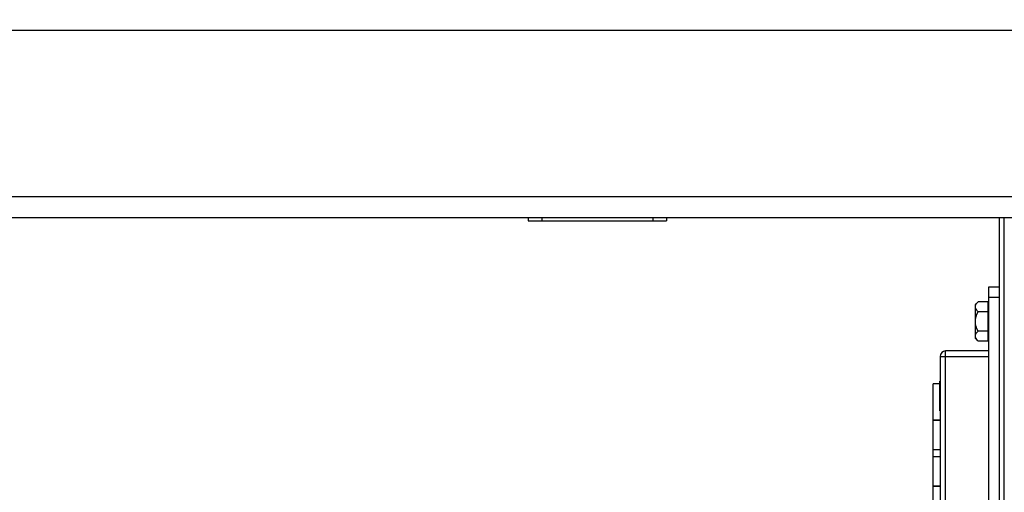
# Model space of a CAD drawing. Units: millimetres. Extents: x 0 to 420, y 0 to 297.
# Drawn here: x 165 to 176, y 86 to 92 of the extents above; entities that cross this region are included whole.
import ezdxf

# ---------------------------------------------------------------- set-up
doc = ezdxf.new("R2010")
doc.units = ezdxf.units.MM
doc.header["$LTSCALE"] = 23.1
doc.layers.get('0').update_dxf_attribs({"linetype": 'CONTINUOUS'})
for name, color, linetype in [('NORM', 7, 'CONTINUOUS'), ('RUNDUNGEN', 7, 'CONTINUOUS'), ('ZEICHNUNGSBEMASSUNGEN', 7, 'CONTINUOUS')]:
    doc.layers.add(name, color=color, linetype=linetype)
doc.styles.get("Standard").update_dxf_attribs({"font": 'txt', "width": 0.7})
doc.dimstyles.new('DIMSTYLE_1', dxfattribs={"dimtxt": 3.5, "dimasz": 3.5, "dimexe": 1.5, "dimexo": 1.5, "dimgap": 0.875, "dimtad": 1, "dimlfac": 25, "dimdsep": 46, "dimtxsty": 'Standard', "dimblk": '_FILLED', "dimblk1": '_FILLED', "dimblk2": '_FILLED', "dimcen": 0.09, "dimclrt": 5, "dimadec": 0, "dimazin": 0, "dimtp": 2, "dimtm": 2, "dimtfac": 1, "dimtofl": 0, "dimtmove": 0, "dimatfit": 3, "dimldrblk": '_FILLED', "dimfxl": 0, "dimtolj": 1, "dimarcsym": 0})

# ---------------------------------------------------------------- blocks, each defined once
blk = doc.blocks.new('_FILLED')
at = {"color": 0, "linetype": 'ByBlock'}
blk.add_solid([(0, 0), (-1, 0.125), (-1, -0.125)], dxfattribs=at)
blk = doc.blocks.new('*D3')
at = {"layer": 'ZEICHNUNGSBEMASSUNGEN', "color": 2, "linetype": 'Continuous'}
for p, q in [((170.893, 195.762), (71.497, 195.762)), ((72.997, 195.762), (72.997, 142.562)), ((72.997, 89.362), (72.997, 142.562)), ((138.893, 89.362), (71.497, 89.362))]:
    blk.add_line(p, q, dxfattribs=at)
at = {"layer": 'ZEICHNUNGSBEMASSUNGEN', "color": 2, "linetype": 'Continuous', "xscale": 3.5, "yscale": 3.5, "zscale": 3.5}
for p, rotation in [((72.997, 195.762), 90), ((72.997, 89.362), 270)]:
    blk.add_blockref('_FILLED', p, dxfattribs=dict(at, rotation=rotation))
at = {"layer": 'ZEICHNUNGSBEMASSUNGEN', "color": 5, "linetype": 'Continuous', "insert": (68.622, 142.562), "char_height": 3.5, "width": 16.5, "attachment_point": 2, "rotation": 90, "line_spacing_factor": 0.9}
blk.add_mtext('2660', dxfattribs=at)

msp = doc.modelspace()

# ---------------------------------------------------------------- linework, layer by layer
at = {"color": 7, "linetype": 'Continuous'}
for p, q in [((175.85273, 89.36234), (175.85273, 76.62634)), ((175.91273, 76.56247), (175.91273, 89.36234)), ((175.73273, 87.82234), (175.23473, 87.82234)), ((175.17073, 87.75834), (175.17073, 85.82234)), ((175.09073, 85.84234), (175.09073, 87.44234)), ((175.16673, 87.44234), (175.09073, 87.44234)), ((175.17073, 87.02434), (175.09073, 87.02434)), ((175.17073, 87.02034), (175.09073, 87.02034)), ((175.17073, 86.68234), (175.09073, 86.68234)), ((175.17073, 86.60234), (175.09073, 86.60234)), ((175.17073, 86.26434), (175.09073, 86.26434)), ((175.17073, 86.26034), (175.09073, 86.26034))]:
    msp.add_line(p, q, dxfattribs=at)
at = {"color": 9, "linetype": 'Continuous'}
for p, q in [((175.23473, 85.82234), (175.23473, 87.82234)), ((175.17073, 87.75834), (175.73273, 87.75834))]:
    msp.add_line(p, q, dxfattribs=at)
at = {"color": 7, "linetype": 'Continuous'}
msp.add_arc((175.23473, 87.75834), 0.064, 90, 180, dxfattribs=at)
at = {"layer": 'NORM', "color": 7, "linetype": 'Continuous'}
for p, q in [((175.60899, 88.3882), (175.57873, 88.35794)), ((175.57873, 87.96674), (175.57873, 88.35794)), ((175.72673, 88.3882), (175.60899, 88.3882)), ((175.72673, 87.93648), (175.72673, 88.3882)), ((175.72673, 88.27527), (175.60899, 88.27527)), ((175.72673, 88.33994), (175.73273, 88.33994)), ((175.72673, 88.04941), (175.60899, 88.04941)), ((175.60899, 87.93648), (175.57873, 87.96674)), ((175.72673, 87.93648), (175.60899, 87.93648)), ((175.72673, 87.98474), (175.73273, 87.98474)), ((175.16673, 87.47234), (175.17073, 87.47234)), ((175.16673, 87.1324), (175.16673, 87.47228)), ((175.16673, 87.13234), (175.17073, 87.13234)), ((175.16673, 86.19234), (175.17073, 86.19234))]:
    msp.add_line(p, q, dxfattribs=at)
for points, knots in [([(175.57873, 88.33174), (175.57873, 88.33669), (175.58226, 88.35851), (175.59713, 88.37634), (175.60899, 88.3882)], [0, 0, 0, 0, 0.22803399, 1, 1, 1, 1]), ([(175.60899, 88.27527), (175.60472, 88.27954), (175.59017, 88.29517), (175.57873, 88.31617), (175.57873, 88.33174)], [0, 0, 0, 0, 0.27952762, 1, 1, 1, 1]), ([(175.57873, 87.99295), (175.57873, 87.9979), (175.58226, 88.01972), (175.59713, 88.03755), (175.60899, 88.04941)], [0, 0, 0, 0, 0.22803369, 1, 1, 1, 1]), ([(175.60899, 87.93648), (175.6067, 87.93877), (175.59823, 87.94763), (175.59064, 87.95747), (175.58633, 87.96541)], [0, 0, 0, 0, 0.26342118, 1, 1, 1, 1])]:
    msp.add_open_spline(points, degree=3, knots=knots, dxfattribs=at)
for points in [[(175.57873, 88.16234), (175.57873, 88.20131), (175.59156, 88.24041), (175.60899, 88.27527)], [(175.60899, 88.04941), (175.59156, 88.08427), (175.57873, 88.12337), (175.57873, 88.16234)], [(175.58633, 87.96541), (175.58179, 87.97378), (175.57873, 87.98343), (175.57873, 87.99295)]]:
    msp.add_open_spline(points, degree=3, dxfattribs=at)
at = {"layer": 'RUNDUNGEN', "color": 9, "linetype": 'Continuous'}
for p, q in [((140.39273, 91.52234), (225.87273, 91.52234)), ((140.39273, 89.60234), (225.87273, 89.60234)), ((170.57273, 89.36234), (170.57273, 89.32234)), ((171.85273, 89.36234), (171.85273, 89.32234)), ((175.73273, 88.44234), (175.85273, 88.44234))]:
    msp.add_line(p, q, dxfattribs=at)
at = {"layer": 'RUNDUNGEN', "color": 7, "linetype": 'Continuous'}
for p, q in [((140.39273, 89.36234), (225.87273, 89.36234)), ((170.41273, 89.36234), (170.41273, 89.32234)), ((170.41273, 89.32234), (172.01273, 89.32234)), ((172.01273, 89.36234), (172.01273, 89.32234)), ((175.73273, 78.56234), (175.73273, 88.56234)), ((175.73273, 88.56234), (175.85273, 88.56234))]:
    msp.add_line(p, q, dxfattribs=at)

# ---------------------------------------------------------------- dimensions: what is measured, and where the dimension line sits
at = {"layer": 'ZEICHNUNGSBEMASSUNGEN', "color": 2, "linetype": 'Continuous'}
dim = msp.add_linear_dim(base=(72.99687, 89.36234), p1=(172.39273, 195.76234), p2=(140.39273, 89.36234), angle=270, dimstyle='DIMSTYLE_1', dxfattribs=at)
dim.commit()
dim.dimension.update_dxf_attribs({"geometry": '*D3', "text_midpoint": (72.99687, 142.06234), "dimtype": 160})

doc.saveas('drawing.dxf')
